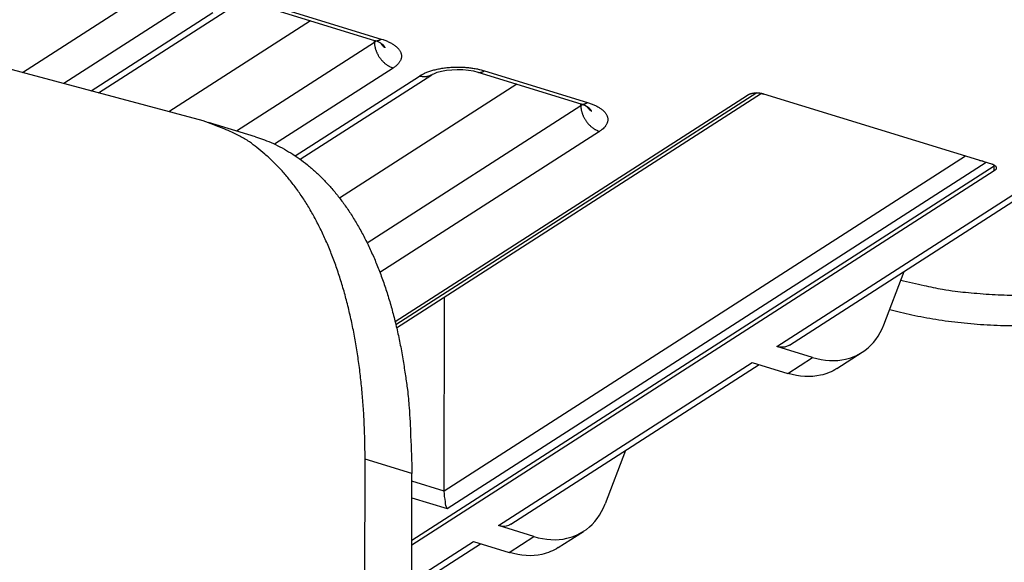
# Model space of a CAD drawing. Extents: x -451 to 1933, y -1255 to 801.
# Drawn here: x -69 to -26, y -771 to -747 of the extents above; entities that cross this region are included whole.
import ezdxf

# ---------------------------------------------------------------- set-up
doc = ezdxf.new("R2010")
doc.units = 0
doc.header["$MEASUREMENT"] = 0
doc.layers.add('7', color=7, linetype='CONTINUOUS')

msp = doc.modelspace()

# ---------------------------------------------------------------- linework, layer by layer
at = {"layer": '7', "color": 7, "linetype": 'CONTINUOUS'}
for p, q in [((-61.199177, -751.5445), (-146.38898, -728.74076)), ((-58.914997, -752.24147), (-60.971818, -751.6097)), ((-54.126227, -814.28764), (-54.103723, -766.37744)), ((-52.046571, -767.00922), (-54.103723, -766.37744)), ((-52.069406, -814.91942), (-52.046571, -767.00922))]:
    msp.add_line(p, q, dxfattribs=at)
at = {"layer": '7', "color": 250, "linetype": 'CONTINUOUS'}
for p, q in [((-69.133739, -749.42044), (-62.743696, -745.3138)), ((-61.921299, -746.44696), (-67.308647, -749.90898)), ((-57.918192, -746.56842), (-53.392854, -747.95838)), ((-66.111098, -750.22954), (-60.773583, -746.79941)), ((-65.789227, -750.3157), (-60.232488, -746.74481)), ((-58.211409, -746.62832), (-53.686071, -748.01828)), ((-56.500057, -747.15405), (-62.704596, -751.1414)), ((-59.748466, -751.9855), (-53.69269, -748.09374)), ((-53.69269, -748.09374), (-53.693878, -748.01593)), ((-52.870292, -749.22689), (-58.068902, -752.56756)), ((-57.165817, -753.07736), (-51.722576, -749.57935)), ((-56.946797, -753.22961), (-51.181481, -749.52441)), ((-49.160402, -749.40825), (-44.635064, -750.79822)), ((-48.867185, -749.34835), (-44.341847, -750.73832)), ((-47.449104, -749.93395), (-55.221309, -754.92876)), ((-52.784692, -760.34515), (-37.326812, -750.41135)), ((-36.91845, -750.31553), (-52.749628, -760.48944)), ((-52.719594, -760.61664), (-36.718548, -750.33356)), ((-36.729457, -750.33788), (-36.635084, -750.36676)), ((-36.631497, -750.35508), (-26.63432, -753.42559)), ((-54.01188, -756.89538), (-44.641683, -750.87368)), ((-44.641683, -750.87368), (-44.642926, -750.79584)), ((-43.819285, -752.0065), (-53.449178, -758.1952)), ((-27.766495, -753.09065), (-50.630127, -767.78396)), ((-52.048094, -769.92454), (-26.506906, -753.51031)), ((-50.503045, -768.54083), (-26.869973, -753.3531)), ((-26.506906, -753.73436), (-26.506906, -753.51031)), ((-26.506906, -753.73436), (-52.048199, -770.14853)), ((-36.037782, -761.43611), (-24.909105, -754.28406)), ((-35.493709, -761.37918), (-24.600486, -754.37881)), ((-31.355577, -760.49093), (-30.45776, -758.14299)), ((-50.630127, -767.78396), (-50.626181, -759.27131)), ((-34.475393, -761.91598), (-36.037782, -761.43611)), ((-33.411736, -762.40412), (-32.300755, -761.69027)), ((-48.256592, -769.28843), (-37.127583, -762.13639)), ((-37.127583, -762.13639), (-35.565193, -762.61626)), ((-35.565193, -762.61626), (-34.475393, -761.91598)), ((-47.712188, -769.23151), (-36.819168, -762.23115)), ((-42.676441, -765.99533), (-43.574055, -768.34325)), ((-50.630127, -767.78396), (-52.046878, -767.34891)), ((-52.047217, -768.06673), (-50.503045, -768.54083)), ((-46.694202, -769.7683), (-48.256592, -769.28843)), ((-47.784003, -770.46858), (-46.694202, -769.7683)), ((-45.630215, -770.25644), (-44.519233, -769.5426)), ((-52.049082, -772.01867), (-49.03785, -770.0835)), ((-52.048944, -771.72557), (-49.346393, -769.98871)), ((-49.346393, -769.98871), (-47.784003, -770.46858))]:
    msp.add_line(p, q, dxfattribs=at)
for points in [[(-53.69269, -748.09374), (-53.690067, -748.09205, 0.001077802), (-53.687456, -748.09035, 0.001079143), (-53.684858, -748.08864, 0.001085794), (-53.682272, -748.08692, 0.001098323), (-53.679699, -748.08519, 0.00110897), (-53.677138, -748.08346, 0.001118944), (-53.674591, -748.08172, 0.001128864), (-53.672056, -748.07997, 0.00113977), (-53.669535, -748.07821, 0.001150292), (-53.667027, -748.07644, 0.001161504), (-53.664532, -748.07467, 0.001171925), (-53.662051, -748.07289, 0.001182646), (-53.659585, -748.0711, 0.001194483), (-53.657131, -748.0693, 0.001208351), (-53.654692, -748.06749, 0.001216478), (-53.652268, -748.06568, 0.00122061), (-53.649859, -748.06386, 0.001243049), (-53.647462, -748.06203, 0.001281529), (-53.645077, -748.06019, 0.001256032), (-53.642716, -748.05834, 0.00118211), (-53.640383, -748.05651, 0.001319624), (-53.63803, -748.05463, 0.001594518), (-53.63564, -748.0527, 0.001217696), (-53.633405, -748.05089, 0.000408795), (-53.631392, -748.04924, 0.001747693), (-53.628843, -748.04711, 0.003065135), (-53.624965, -748.0438, 0.001513603), (-53.619914, -748.03946, 0.000803738)], [(-53.69269, -748.09374), (-53.691134, -748.13651, 0.011377988), (-53.687637, -748.18039, 0.010540231), (-53.682131, -748.22545, 0.010135509), (-53.674611, -748.27149, 0.010321501), (-53.664896, -748.31839, 0.010283618), (-53.653024, -748.36596, 0.010202859), (-53.638872, -748.41405, 0.010091295), (-53.622513, -748.46245, 0.01008641), (-53.603846, -748.51099, 0.010022485), (-53.582984, -748.55943, 0.010011834), (-53.559872, -748.60757, 0.009967833), (-53.534661, -748.65519, 0.00997058), (-53.50734, -748.70206, 0.009965692), (-53.47809, -748.74799, 0.009999883), (-53.446947, -748.79272, 0.010003566), (-53.414135, -748.83611, 0.009993828), (-53.379738, -748.8779, 0.010114746), (-53.343929, -748.918, 0.010330881), (-53.306805, -748.95618, 0.010190204), (-53.268812, -748.99232, 0.00970376), (-53.230172, -749.02617, 0.010610928), (-53.190248, -749.05806, 0.012451372), (-53.14891, -749.0879, 0.010029257), (-53.109734, -749.11454, 0.004416562), (-53.074054, -749.13742, 0.013530171), (-53.028715, -749.16145, 0.023722127), (-52.959877, -749.19158, 0.012715659), (-52.870292, -749.22689, 0.007149475)], [(-53.686071, -748.01828), (-53.676696, -748.02097, 0.009219063), (-53.667248, -748.02331, 0.009291419), (-53.657722, -748.02528, 0.009266187), (-53.648127, -748.02691, 0.009154434), (-53.638469, -748.02818, 0.009052902), (-53.628755, -748.02911, 0.008937385), (-53.618989, -748.02969, 0.008810699), (-53.609179, -748.02993, 0.008658329), (-53.599328, -748.02982, 0.008504025), (-53.589445, -748.02939, 0.008331355), (-53.579533, -748.02862, 0.008155931), (-53.569599, -748.02753, 0.007962405), (-53.559648, -748.02611, 0.007780392), (-53.549686, -748.02438, 0.007592291), (-53.539716, -748.02233, 0.007382257), (-53.529749, -748.01998, 0.007140455), (-53.519791, -748.01733, 0.007000347), (-53.509832, -748.01438, 0.006919038), (-53.499874, -748.01113, 0.006549098), (-53.489974, -748.00763, 0.005972432), (-53.480156, -748.00388, 0.006350244), (-53.470214, -747.99977, 0.007236852), (-53.460083, -747.99526, 0.005410571), (-53.450589, -747.99087, 0.002025477), (-53.442022, -747.98676, 0.007171021), (-53.431133, -747.98096, 0.011625346), (-53.414519, -747.97136, 0.005546083), (-53.392854, -747.95838, 0.002931096)], [(-53.229698, -748.3436), (-53.237022, -748.33756, -0.00281336), (-53.244269, -748.33144, -0.002821248), (-53.251436, -748.32525, -0.002827093), (-53.258526, -748.31898, -0.002832079), (-53.265534, -748.31264, -0.002837621), (-53.272461, -748.30623, -0.00284222), (-53.279304, -748.29975, -0.00284708), (-53.286065, -748.2932, -0.002851022), (-53.29274, -748.28659, -0.002855692), (-53.29933, -748.2799, -0.002859491), (-53.305832, -748.27315, -0.00286294), (-53.312248, -748.26634, -0.002864309), (-53.318573, -748.25946, -0.00286979), (-53.324812, -748.25252, -0.002876915), (-53.330958, -748.24552, -0.002872968), (-53.337014, -748.23846, -0.002857379), (-53.342975, -748.23135, -0.002883919), (-53.34885, -748.22417, -0.002941908), (-53.354637, -748.21693, -0.002862252), (-53.360312, -748.20966, -0.002676411), (-53.365863, -748.20239, -0.002949059), (-53.371397, -748.19494, -0.003506504), (-53.376945, -748.18726, -0.002674204), (-53.382099, -748.18002, -0.000942433), (-53.386711, -748.17345, -0.003749424), (-53.392414, -748.16491, -0.006447948), (-53.400912, -748.15163, -0.003170775), (-53.411869, -748.13417, -0.001687656)], [(-53.392854, -747.95838), (-53.313667, -747.98393, -0.007862282), (-53.236204, -748.01161, -0.007879557), (-53.160473, -748.0415, -0.008228207), (-53.086846, -748.0735, -0.009120043), (-53.015958, -748.10767, -0.009977003), (-52.948108, -748.14388, -0.010868473), (-52.883825, -748.18214, -0.011889425), (-52.823374, -748.22228, -0.01313514), (-52.767333, -748.26424, -0.014527426), (-52.715891, -748.30784, -0.016110396), (-52.6696, -748.35297, -0.017890421), (-52.628553, -748.39941, -0.019841159), (-52.593255, -748.44701, -0.021990684), (-52.563694, -748.49553, -0.024190252), (-52.540297, -748.5448, -0.026322938), (-52.52291, -748.59453, -0.02805719), (-52.511853, -748.64454, -0.029754848), (-52.506944, -748.69461, -0.031045827), (-52.508421, -748.74456, -0.030469717), (-52.515636, -748.79396, -0.028172904), (-52.528587, -748.8425, -0.029174205), (-52.547963, -748.89083, -0.031482593), (-52.574145, -748.93901, -0.022771986), (-52.602145, -748.9837, -0.009393915), (-52.630317, -749.02359, -0.026723761), (-52.675811, -749.07128, -0.037852146), (-52.757077, -749.1399, -0.016640378), (-52.870292, -749.22689, -0.008513845)], [(-53.392854, -748.14801), (-53.385139, -748.15395, -0.003192623), (-53.377562, -748.15994, -0.003237126), (-53.370127, -748.16598, -0.003299259), (-53.362833, -748.17206, -0.00338055), (-53.355686, -748.17819, -0.003459437), (-53.348684, -748.18437, -0.003535188), (-53.341835, -748.1906, -0.003614383), (-53.335134, -748.19686, -0.003696227), (-53.32859, -748.20318, -0.003780592), (-53.322198, -748.20953, -0.003866032), (-53.315968, -748.21593, -0.003952919), (-53.309894, -748.22236, -0.004039267), (-53.303985, -748.22884, -0.004133465), (-53.298235, -748.23535, -0.004232724), (-53.292654, -748.2419, -0.004316686), (-53.287236, -748.24848, -0.004383477), (-53.281992, -748.25509, -0.004518781), (-53.276911, -748.26175, -0.004710595), (-53.272, -748.26844, -0.004676284), (-53.267271, -748.27514, -0.004452505), (-53.262737, -748.28182, -0.005014215), (-53.258327, -748.28865, -0.00611419), (-53.254025, -748.29566, -0.004744597), (-53.250089, -748.30226, -0.00164389), (-53.246618, -748.30824, -0.006847297), (-53.242567, -748.31596, -0.01221196), (-53.236857, -748.32791, -0.006146303), (-53.229698, -748.3436, -0.003295709)], [(-51.722576, -749.57935), (-51.665121, -749.5442, -0.012000354), (-51.602881, -749.50982, -0.010546569), (-51.535653, -749.47621, -0.009655667), (-51.463668, -749.44353, -0.009406189), (-51.386784, -749.41208, -0.008954637), (-51.305317, -749.38197, -0.008522648), (-51.219234, -749.35345, -0.008090707), (-51.128935, -749.32664, -0.00779351), (-51.034496, -749.30178, -0.007467046), (-50.936392, -749.27897, -0.007219907), (-50.834819, -749.25845, -0.00696323), (-50.730309, -749.24026, -0.006771681), (-50.623171, -749.22462, -0.006586805), (-50.513958, -749.21153, -0.006453562), (-50.403073, -749.20119, -0.006311403), (-50.291108, -749.19351, -0.006183931), (-50.17855, -749.18864, -0.00614671), (-50.06581, -749.1865, -0.00618209), (-49.953367, -749.1872, -0.006016313), (-49.842153, -749.19045, -0.005671473), (-49.732857, -749.19624, -0.006146975), (-49.624026, -749.20489, -0.007160713), (-49.515537, -749.21656, -0.005750675), (-49.414902, -749.22904, -0.002541477), (-49.325079, -749.24159, -0.007744942), (-49.217682, -749.26183, -0.013670381), (-49.063123, -749.29799, -0.007448011), (-48.867185, -749.34835, -0.004235914)], [(-51.181481, -749.52441), (-51.197338, -749.53422, -0.008451783), (-51.213492, -749.54349, -0.008498291), (-51.229958, -749.55218, -0.008480807), (-51.246705, -749.56032, -0.008426788), (-51.263722, -749.56788, -0.008377878), (-51.280982, -749.57487, -0.008313356), (-51.298477, -749.58128, -0.008244627), (-51.316179, -749.58713, -0.008158763), (-51.334078, -749.59238, -0.008073971), (-51.352148, -749.59707, -0.007971819), (-51.370376, -749.60117, -0.007870744), (-51.388738, -749.60472, -0.007750438), (-51.40722, -749.60768, -0.007644079), (-51.425801, -749.6101, -0.007527169), (-51.444465, -749.61194, -0.007392309), (-51.463187, -749.61325, -0.007218818), (-51.481947, -749.61401, -0.007147895), (-51.500752, -749.61424, -0.007129943), (-51.519594, -749.61393, -0.00682536), (-51.538356, -749.61313, -0.00629105), (-51.556986, -749.61185, -0.006740149), (-51.575866, -749.61001, -0.007741618), (-51.595111, -749.60756, -0.005885398), (-51.613155, -749.60497, -0.002277085), (-51.629443, -749.60239, -0.007837176), (-51.650107, -749.59811, -0.012935491), (-51.681577, -749.5903, -0.006319713), (-51.722576, -749.57935, -0.003383526)], [(-49.160402, -749.40825), (-49.15104, -749.41094, 0.009235558), (-49.141604, -749.41327, 0.009306493), (-49.132089, -749.41525, 0.009279517), (-49.122504, -749.41688, 0.009165932), (-49.112855, -749.41815, 0.009062509), (-49.103149, -749.41907, 0.00894517), (-49.09339, -749.41965, 0.008816611), (-49.083586, -749.41989, 0.008662474), (-49.073741, -749.41979, 0.008506405), (-49.063862, -749.41935, 0.008332114), (-49.053953, -749.41858, 0.008155102), (-49.044022, -749.41749, 0.007960159), (-49.034073, -749.41607, 0.007776779), (-49.024111, -749.41434, 0.007587481), (-49.014142, -749.41229, 0.007376331), (-49.004174, -749.40994, 0.007133617), (-48.994214, -749.40729, 0.006992569), (-48.984252, -749.40435, 0.006910369), (-48.974291, -749.4011, 0.006539975), (-48.964387, -749.39759, 0.005963393), (-48.954564, -749.39384, 0.006339889), (-48.944617, -749.38974, 0.00722416), (-48.934479, -749.38522, 0.005400434), (-48.924978, -749.38083, 0.002021558), (-48.916404, -749.37673, 0.007156758), (-48.905505, -749.37093, 0.011600345), (-48.888874, -749.36132, 0.005533458), (-48.867185, -749.34835, 0.002924267)], [(-37.326812, -750.41135), (-37.312823, -750.40278, -0.012009076), (-37.297669, -750.3944, -0.0105549), (-37.2813, -750.38621, -0.009663805), (-37.263772, -750.37824, -0.009414524), (-37.245052, -750.37058, -0.008962917), (-37.225215, -750.36324, -0.008530789), (-37.204255, -750.35629, -0.008098644), (-37.182267, -750.34975, -0.007801308), (-37.159271, -750.3437, -0.007474635), (-37.135383, -750.33814, -0.007227325), (-37.11065, -750.33314, -0.006970436), (-37.085201, -750.32871, -0.006778716), (-37.059112, -750.3249, -0.006593654), (-37.032518, -750.32171, -0.006460259), (-37.005517, -750.31919, -0.006317922), (-36.978252, -750.31732, -0.006190274), (-36.950843, -750.31613, -0.006152953), (-36.923389, -750.31561, -0.006188295), (-36.896008, -750.31579, -0.006022261), (-36.868925, -750.31658, -0.00567699), (-36.84231, -750.31799, -0.006152841), (-36.815807, -750.3201, -0.007167382), (-36.789388, -750.32295, -0.005755873), (-36.764881, -750.32599, -0.002543731), (-36.743007, -750.32905, -0.007751678), (-36.716853, -750.33399, -0.013681497), (-36.679214, -750.34281, -0.007453619), (-36.631497, -750.35508, -0.004238966)], [(-44.641683, -750.87368), (-44.639064, -750.87198, 0.001070005), (-44.636456, -750.87028, 0.00107129), (-44.633862, -750.86857, 0.001077845), (-44.631279, -750.86685, 0.001090237), (-44.628709, -750.86512, 0.001100757), (-44.626151, -750.86338, 0.001110611), (-44.623606, -750.86164, 0.001120409), (-44.621074, -750.85989, 0.001131186), (-44.618555, -750.85813, 0.00114158), (-44.61605, -750.85636, 0.00115266), (-44.613558, -750.85459, 0.001162953), (-44.611079, -750.8528, 0.001173544), (-44.608614, -750.85101, 0.00118524), (-44.606163, -750.84921, 0.001198954), (-44.603726, -750.84741, 0.001206968), (-44.601303, -750.84559, 0.001211021), (-44.598896, -750.84377, 0.001233234), (-44.596501, -750.84194, 0.001271361), (-44.594117, -750.84009, 0.001246017), (-44.591757, -750.83825, 0.001172642), (-44.589425, -750.83641, 0.001309006), (-44.587073, -750.83454, 0.001581624), (-44.584684, -750.83261, 0.001207798), (-44.58245, -750.83079, 0.000405463), (-44.580438, -750.82914, 0.001733415), (-44.57789, -750.82701, 0.003039885), (-44.574012, -750.82371, 0.001501047), (-44.568961, -750.81937, 0.00079705)], [(-44.641683, -750.87368), (-44.64013, -750.91644, 0.011379657), (-44.636635, -750.96032, 0.010542148), (-44.631131, -751.00537, 0.010137686), (-44.623614, -751.05141, 0.010324029), (-44.613901, -751.09831, 0.010286444), (-44.602031, -751.14587, 0.010205934), (-44.587881, -751.19396, 0.010094594), (-44.571523, -751.24235, 0.010089932), (-44.552857, -751.29088, 0.010026192), (-44.531997, -751.33931, 0.010015712), (-44.508886, -751.38744, 0.009971849), (-44.483675, -751.43506, 0.00997472), (-44.456355, -751.48191, 0.009969931), (-44.427106, -751.52783, 0.010004208), (-44.395963, -751.57255, 0.010007938), (-44.36315, -751.61592, 0.009998211), (-44.328754, -751.6577, 0.010119171), (-44.292943, -751.69778, 0.010335358), (-44.255819, -751.73595, 0.010194545), (-44.217825, -751.77207, 0.009707802), (-44.179184, -751.80592, 0.010615214), (-44.139258, -751.83778, 0.012456186), (-44.097918, -751.86761, 0.010032915), (-44.05874, -751.89424, 0.004418109), (-44.023059, -751.9171, 0.013534713), (-43.977718, -751.94111, 0.023728909), (-43.908875, -751.97121, 0.012718613), (-43.819285, -752.0065, 0.00715093)], [(-44.635064, -750.79822), (-44.625693, -750.8009, 0.009221018), (-44.616248, -750.80324, 0.009292773), (-44.606725, -750.80521, 0.009266887), (-44.597134, -750.80684, 0.009154511), (-44.587478, -750.80811, 0.009052351), (-44.577766, -750.80904, 0.008936258), (-44.568002, -750.80961, 0.008809003), (-44.558194, -750.80985, 0.008656126), (-44.548345, -750.80975, 0.008501334), (-44.538462, -750.80931, 0.008328243), (-44.528551, -750.80854, 0.008152425), (-44.518618, -750.80745, 0.007958575), (-44.508668, -750.80603, 0.007776259), (-44.498705, -750.8043, 0.007587917), (-44.488736, -750.80225, 0.007377684), (-44.478769, -750.7999, 0.007135757), (-44.46881, -750.79725, 0.006995486), (-44.45885, -750.79431, 0.006914008), (-44.448892, -750.79106, 0.006544136), (-44.43899, -750.78755, 0.005967756), (-44.429171, -750.7838, 0.006345123), (-44.419228, -750.7797, 0.007230846), (-44.409095, -750.77519, 0.005405967), (-44.399599, -750.77079, 0.002023732), (-44.39103, -750.76669, 0.007164782), (-44.380138, -750.76089, 0.011614962), (-44.363519, -750.75129, 0.005541046), (-44.341847, -750.73832, 0.002928418)], [(-44.178691, -751.12354), (-44.186018, -751.11749, -0.002812695), (-44.193269, -751.11137, -0.002820662), (-44.20044, -751.10518, -0.002826589), (-44.207533, -751.09891, -0.002831656), (-44.214543, -751.09257, -0.002837282), (-44.221474, -751.08616, -0.002841963), (-44.22832, -751.07968, -0.002846909), (-44.235083, -751.07313, -0.002850934), (-44.24176, -751.06651, -0.002855691), (-44.248353, -751.05982, -0.002859573), (-44.254858, -751.05307, -0.002863109), (-44.261276, -751.04625, -0.002864563), (-44.267603, -751.03937, -0.002870131), (-44.273844, -751.03243, -0.002877341), (-44.279992, -751.02543, -0.002873481), (-44.28605, -751.01837, -0.002857972), (-44.292012, -751.01126, -0.002884604), (-44.297889, -751.00408, -0.002942693), (-44.303677, -750.99683, -0.002863103), (-44.309354, -750.98957, -0.00267728), (-44.314906, -750.98229, -0.002950101), (-44.32044, -750.97484, -0.003507854), (-44.32599, -750.96716, -0.002675322), (-44.331144, -750.95992, -0.000942843), (-44.335756, -750.95335, -0.003751117), (-44.34146, -750.94481, -0.006451209), (-44.349958, -750.93153, -0.003172528), (-44.360916, -750.91407, -0.001688625)], [(-44.342178, -750.92795), (-44.334446, -750.93389, -0.003194979), (-44.326851, -750.93987, -0.003239715), (-44.3194, -750.94591, -0.00330211), (-44.312089, -750.95199, -0.003383683), (-44.304926, -750.95812, -0.003462873), (-44.297908, -750.9643, -0.003538926), (-44.291044, -750.97052, -0.003618449), (-44.284328, -750.97679, -0.003700626), (-44.27777, -750.9831, -0.003785352), (-44.271365, -750.98945, -0.003871155), (-44.265121, -750.99585, -0.003958431), (-44.259034, -751.00228, -0.004045167), (-44.253113, -751.00876, -0.004139789), (-44.247351, -751.01527, -0.004239481), (-44.241758, -751.02182, -0.004323874), (-44.23633, -751.0284, -0.004391061), (-44.231075, -751.03501, -0.004526903), (-44.225984, -751.04167, -0.004719366), (-44.221064, -751.04836, -0.004685301), (-44.216326, -751.05506, -0.004461351), (-44.211784, -751.06175, -0.005024473), (-44.207365, -751.06857, -0.006127096), (-44.203056, -751.07558, -0.004754922), (-44.199113, -751.08218, -0.001647521), (-44.195636, -751.08816, -0.00686262), (-44.191579, -751.09589, -0.01224044), (-44.185861, -751.10785, -0.006161077), (-44.178691, -751.12354, -0.003303725)], [(-44.341847, -750.73832), (-44.262662, -750.76387, -0.007860275), (-44.185202, -750.79154, -0.007877588), (-44.109474, -750.82142, -0.008226206), (-44.035849, -750.85342, -0.0091179), (-43.964963, -750.88759, -0.009974765), (-43.897115, -750.9238, -0.010866172), (-43.832834, -750.96205, -0.0118871), (-43.772385, -751.00217, -0.013132818), (-43.716345, -751.04414, -0.014525203), (-43.664904, -751.08772, -0.016108373), (-43.618614, -751.13285, -0.017888783), (-43.577568, -751.17927, -0.019840099), (-43.54227, -751.22686, -0.02199051), (-43.512709, -751.27537, -0.024191231), (-43.489313, -751.32462, -0.026325414), (-43.471926, -751.37435, -0.028061259), (-43.460869, -751.42433, -0.029760613), (-43.455958, -751.4744, -0.031053026), (-43.457435, -751.52433, -0.030477573), (-43.464649, -751.57371, -0.028180428), (-43.477599, -751.62224, -0.02918185), (-43.496973, -751.67056, -0.031490214), (-43.523153, -751.71872, -0.022776752), (-43.551152, -751.7634, -0.009395672), (-43.579322, -751.80327, -0.026728175), (-43.624813, -751.85094, -0.037855904), (-43.706075, -751.91954, -0.016641083), (-43.819285, -752.0065, -0.008513993)], [(-26.63432, -753.42559), (-26.615028, -753.43181, -0.007855208), (-26.596156, -753.43855, -0.007872605), (-26.577706, -753.44582, -0.008221081), (-26.559768, -753.45361, -0.009112263), (-26.542498, -753.46193, -0.009968718), (-26.525967, -753.47075, -0.010859763), (-26.510305, -753.48006, -0.011880368), (-26.495576, -753.48983, -0.013125753), (-26.481921, -753.50005, -0.014517962), (-26.469387, -753.51066, -0.016101111), (-26.458107, -753.52165, -0.017881849), (-26.448104, -753.53295, -0.019833884), (-26.439501, -753.54454, -0.021985694), (-26.432296, -753.55635, -0.024188493), (-26.426592, -753.56834, -0.026325713), (-26.422352, -753.58044, -0.028065147), (-26.419654, -753.59261, -0.029768691), (-26.418453, -753.6048, -0.03106514), (-26.418808, -753.61696, -0.030492484), (-26.42056, -753.62898, -0.028195953), (-26.42371, -753.6408, -0.029198959), (-26.428425, -753.65256, -0.031508802), (-26.434798, -753.66429, -0.022789317), (-26.441614, -753.67517, -0.009400335), (-26.448472, -753.68488, -0.026741458), (-26.459548, -753.69648, -0.037870359), (-26.479337, -753.71319, -0.016645415), (-26.506906, -753.73436, -0.008515708)], [(-25.671404, -759.19835, -0.00564455), (-26.197826, -759.18734, -0.006183443), (-26.729195, -759.16199, -0.007327012), (-27.266341, -759.12108, -0.005766725), (-27.768973, -759.07482, -0.002321249), (-28.221358, -759.0263, -0.008010092), (-28.772659, -758.93923, -0.014298081), (-29.578973, -758.77444, -0.007602932), (-30.60959, -758.54011, -0.004213286)], [(-31.094839, -759.8093), (-30.615016, -759.93404, 0.007507928), (-30.117406, -760.04833, 0.007013622), (-29.600992, -760.15184, 0.006668308), (-29.068431, -760.24419, 0.006599223), (-28.521485, -760.32399, 0.006468126), (-27.962839, -760.39117, 0.006329546), (-27.39422, -760.44475, 0.00620728), (-26.818445, -760.48494, 0.0061389), (-26.237811, -760.51085, 0.006078045), (-25.65505, -760.52295, 0.006037295)]]:
    msp.add_lwpolyline(points, format="xyb", dxfattribs=at)
at = {"layer": '7', "color": 7, "linetype": 'CONTINUOUS'}
for points in [[(-54.103723, -766.37744), (-54.111345, -765.63222, 0.005544991), (-54.135115, -764.89305, 0.005580214), (-54.175654, -764.15995, 0.005717984), (-54.232617, -763.43428, 0.0060162), (-54.307061, -762.71833, 0.006291488), (-54.398463, -762.01317, 0.006557396), (-54.507651, -761.32069, 0.006846762), (-54.633978, -760.64185, 0.007176295), (-54.778185, -759.97879, 0.007525306), (-54.939491, -759.33227, 0.00789823), (-55.118492, -758.70442, 0.008299202), (-55.314272, -758.09582, 0.008721538), (-55.527273, -757.50861, 0.009190484), (-55.756512, -756.94311, 0.00968614), (-56.002289, -756.40139, 0.01018972), (-56.263343, -755.88358, 0.010660148), (-56.53975, -755.3917, 0.011318775), (-56.830893, -754.92535, 0.012110622), (-57.136936, -754.48632, 0.012421766), (-57.45439, -754.07491, 0.012194273), (-57.782301, -753.69308, 0.013931198), (-58.128288, -753.33705, 0.017158702), (-58.495094, -753.0073, 0.013890735), (-58.846428, -752.71476, 0.005506535), (-59.169789, -752.46486, 0.019782955), (-59.602209, -752.20923, 0.035501959), (-60.288358, -751.89956, 0.018276874), (-61.199177, -751.5445, 0.009919876)], [(-58.914997, -752.24147), (-58.517143, -752.37799, -0.016655772), (-58.125216, -752.54153, -0.016200829), (-57.739334, -752.73318, -0.015887964), (-57.360133, -752.95208, -0.015880339), (-56.988971, -753.19967, -0.015620652), (-56.626305, -753.47483, -0.015243497), (-56.273245, -753.77869, -0.014762086), (-55.930177, -754.10994, -0.01430467), (-55.598312, -754.46952, -0.01374795), (-55.277916, -754.85594, -0.013208403), (-54.97018, -755.26987, -0.012608541), (-54.675244, -755.70965, -0.012045192), (-54.394281, -756.1757, -0.011465169), (-54.127287, -756.66628, -0.010938914), (-53.875386, -757.18157, -0.010364361), (-53.638432, -757.71941, -0.009808152), (-53.417481, -758.2796, -0.009386773), (-53.212211, -758.86119, -0.009087418), (-53.023578, -759.4642, -0.008413202), (-52.851219, -760.08255, -0.007541132), (-52.696021, -760.71429, -0.007869375), (-52.557062, -761.37336, -0.008798407), (-52.434965, -762.06453, -0.006472486), (-52.330344, -762.7228, -0.002439334), (-52.244276, -763.32557, -0.00841164), (-52.170694, -764.11956, -0.01334852), (-52.104646, -765.36479, -0.006297102), (-52.046571, -767.00922, -0.00330747)]]:
    msp.add_lwpolyline(points, format="xyb", dxfattribs=at)
at = {"layer": '7', "color": 250, "linetype": 'CONTINUOUS'}
for points in [[(-53.686071, -748.01828), (-53.521529, -748.06606), (-53.416065, -748.13201), (-53.392854, -748.14801)], [(-44.635064, -750.79822), (-44.470576, -750.84597), (-44.365112, -750.91191), (-44.342178, -750.92795)], [(-26.998078, -753.31375), (-27.05388, -753.30767), (-27.108951, -753.29568), (-27.161184, -753.27666)]]:
    msp.add_open_spline(points, degree=3, dxfattribs=at)
for points, knots in [([(-51.181481, -749.52441), (-51.145272, -749.50349), (-50.71603, -749.26881), (-49.629868, -749.244), (-49.160402, -749.40825)], [0, 0, 0, 0, 0.2073274, 1, 1, 1, 1]), ([(-34.475393, -761.91598), (-33.965574, -762.07243), (-33.139149, -762.11406), (-32.007581, -761.59729), (-31.535804, -760.96266), (-31.355577, -760.49093)], [0, 0, 0, 0, 0.0018092147, 0.0030665633, 0.0048757786, 0.0048757786, 0.0048757786, 0.0048757786]), ([(-35.493709, -761.37918), (-35.525119, -761.39863), (-35.683833, -761.48164), (-35.874646, -761.48608), (-36.037782, -761.43611)], [0.0008326498, 0.0008326498, 0.0008326498, 0.0008326498, 0.000977379, 0.0015477479, 0.0015477479, 0.0015477479, 0.0015477479]), ([(-33.411736, -762.40412), (-33.627832, -762.54084), (-34.28852, -762.81449), (-35.055472, -762.77285), (-35.565193, -762.61626)], [0.0020137947, 0.0020137947, 0.0020137947, 0.0020137947, 0.003066564, 0.0048757786, 0.0048757786, 0.0048757786, 0.0048757786]), ([(-50.503045, -768.54083), (-50.55736, -768.47096), (-50.56873, -768.27713), (-50.63027, -767.93187), (-50.630127, -767.78396)], [0, 0, 0, 0, 0.0004725798, 0.000952787, 0.000952787, 0.000952787, 0.000952787]), ([(-46.694202, -769.7683), (-46.184255, -769.92477), (-45.357831, -769.9664), (-44.226262, -769.44964), (-43.754485, -768.815), (-43.574055, -768.34325)], [0, 0, 0, 0, 0.0018092147, 0.0030665633, 0.0048757786, 0.0048757786, 0.0048757786, 0.0048757786]), ([(-47.712188, -769.23151), (-47.7438, -769.25097), (-47.902514, -769.33398), (-48.093328, -769.33842), (-48.256592, -769.28843)], [0.0008326491, 0.0008326491, 0.0008326491, 0.0008326491, 0.000977379, 0.0015477479, 0.0015477479, 0.0015477479, 0.0015477479]), ([(-45.630215, -770.25644), (-45.846513, -770.39319), (-46.507202, -770.66684), (-47.274154, -770.6252), (-47.784003, -770.46858)], [0.002013794, 0.002013794, 0.002013794, 0.002013794, 0.003066564, 0.0048757786, 0.0048757786, 0.0048757786, 0.0048757786])]:
    msp.add_open_spline(points, degree=3, knots=knots, dxfattribs=at)

doc.saveas('drawing.dxf')
